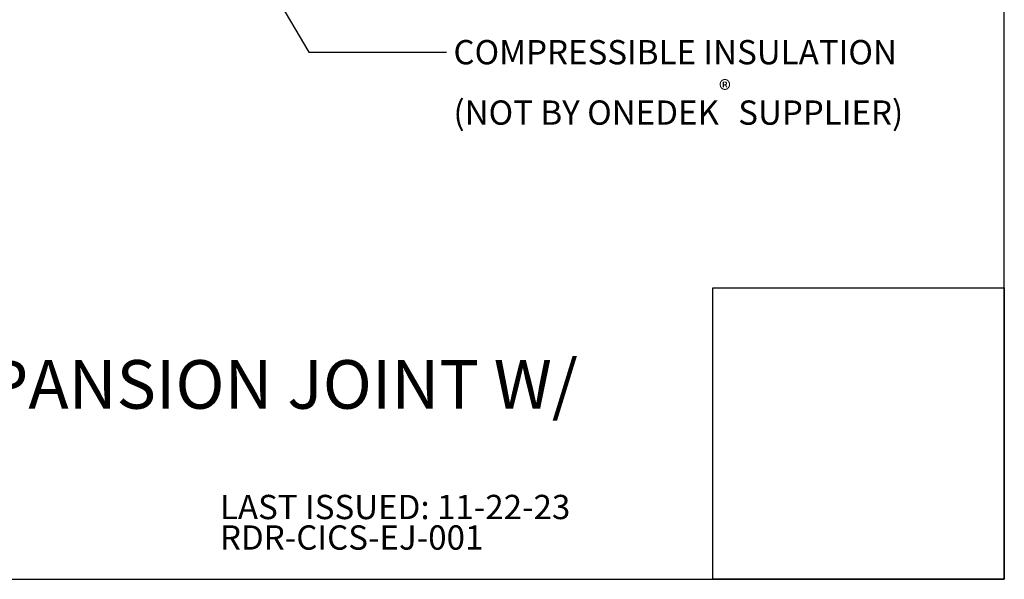
# Model space of a CAD drawing. Units: inches. Extents: x 0 to 40.3, y -33 to 0.
# Drawn here: x 19.7 to 40, y -33 to -21.5 of the extents above; entities that cross this region are included whole.
import ezdxf

# ---------------------------------------------------------------- set-up
doc = ezdxf.new("R2010")
doc.units = ezdxf.units.IN
doc.header["$LTSCALE"] = 0.5
doc.header["$MEASUREMENT"] = 0
doc.layers.get('0').update_dxf_attribs({"linetype": 'CONTINUOUS'})
doc.layers.get('DEFPOINTS').update_dxf_attribs({"color": 252, "linetype": 'CONTINUOUS'})
doc.layers.add('Text', color=7, linetype='CONTINUOUS')
doc.styles.add('AWIP DETAILS', font='arial.ttf', dxfattribs={"height": 0.5})
doc.styles.get("Standard").update_dxf_attribs({"font": 'arial.ttf'})
doc.dimstyles.new('AWIP DETAILS', dxfattribs={"dimtxt": 0.5, "dimasz": 0.375, "dimexe": 0.375, "dimexo": 0.5, "dimgap": 0.375, "dimtad": 1, "dimdec": 4, "dimzin": 3, "dimdsep": 46, "dimlunit": 4, "dimtxsty": 'Standard', "dimblk": 'HSLASH', "dimcen": 0.125, "dimclrd": 192, "dimclre": 192, "dimclrt": 256, "dimadec": 0, "dimazin": 1, "dimtfac": 0.75, "dimtdec": 4, "dimtofl": 0, "dimtmove": 1, "dimatfit": 3, "dimldrblk": 'ASG-AR10', "dimfxl": 0, "dimfrac": 1, "dimtolj": 1, "dimtzin": 0, "dimarcsym": 0})

# ---------------------------------------------------------------- blocks, each defined once
blk = doc.blocks.new('ASG-AR10')
for p, q in [((-1, 0), (0, 0)), ((-0.875, 0.375), (-0.9375, 0.25)), ((-0.9375, 0.25), (0, 0)), ((-0.9375, -0.25), (0, 0)), ((0, 0), (-0.875, 0.375)), ((0, 0), (-0.875, -0.375)), ((-0.875, -0.375), (-0.9375, -0.25))]:
    blk.add_line(p, q)
blk = doc.blocks.new('HSLASH')
blk.add_line((0, 0), (-1, 0))
at = {"const_width": 0.095515}
blk.add_lwpolyline([(-0.477576, -0.477576), (0.477576, 0.477576)], dxfattribs=at)

msp = doc.modelspace()

# ---------------------------------------------------------------- linework, layer by layer
at = {"layer": 'DEFPOINTS', "color": 40}
msp.add_lwpolyline([(0, 0), (0, -33), (40, -33), (40, 0)], close=True, dxfattribs=at)
at = {"layer": 'DEFPOINTS'}
msp.add_lwpolyline([(40, -33), (34, -33), (34, -27), (40, -27)], close=True, dxfattribs=at)

# ---------------------------------------------------------------- texts
for s, p in [('LAST ISSUED: 11-22-23', (23.847, -31.762)), ('RDR-CICS-EJ-001', (23.847, -32.39))]:
    msp.add_text(s, height=0.5, dxfattribs=at).set_placement(p)
at = {"layer": 'Text', "attachment_point": 1, "style": 'AWIP DETAILS'}
for s, width, heights, insert, char_height in [('COMPRESSIBLE INSULATION (NOT BY ONEDEK{\\A1;\\H0.75833x;\\S®^ ;} SUPPLIER)', 10.60295, [0], (28.656, -21.901), 0.5), ('# ^IBASE FLASHING AT EXPANSION JOINT W/ ^IMETAL COVER', 32.70851, [3.123], (1.092, -28.489), 1)]:
    msp.add_mtext_dynamic_manual_height_columns(s, width=width, gutter_width=2.5, heights=heights, dxfattribs=dict(at, insert=insert, char_height=char_height))

# ---------------------------------------------------------------- leaders
at = {"layer": 'Text'}
msp.add_leader([(19.168, -11.139), (25.679, -22.153), (28.511, -22.153)], dimstyle='AWIP DETAILS', override={"dimtad": 0}, dxfattribs=at)

doc.saveas('drawing.dxf')
